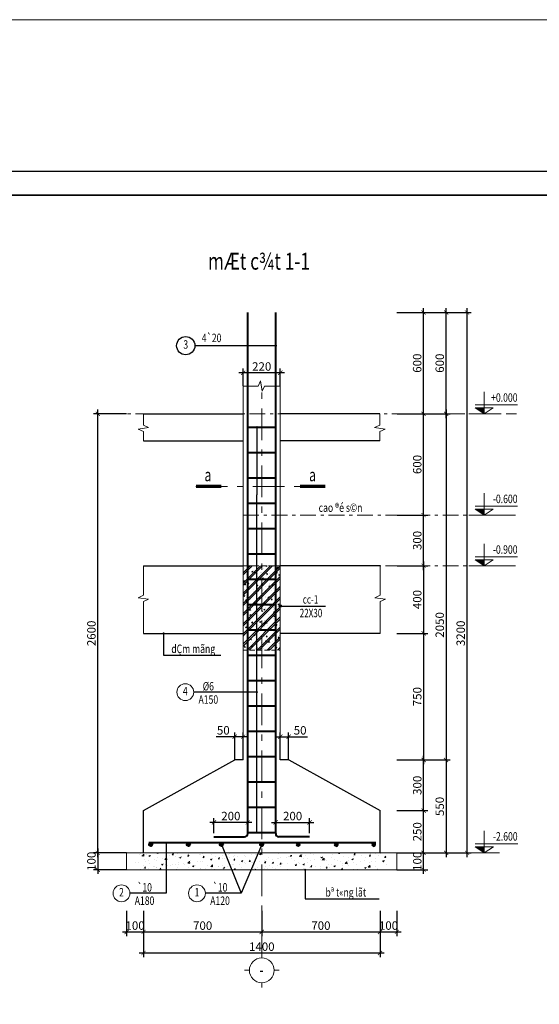
# Model space of a CAD drawing. Extents: x -202987 to 458008, y -1463434 to 137964.
# Drawn here: x 65827 to 78130, y -1214989 to -1191666 of the extents above; entities that cross this region are included whole.
import ezdxf
from ezdxf.enums import TextEntityAlignment as Align

# ---------------------------------------------------------------- set-up
doc = ezdxf.new("R2010")
doc.units = 0
doc.header["$LTSCALE"] = 150
doc.header["$PDMODE"] = 34
doc.linetypes.add('_Tim', pattern=[9, 5, -1.5, 1, -1.5])
doc.linetypes.add('HIDDEN', pattern=[0.375, 0.25, -0.125])
doc.layers.get('Defpoints').update_dxf_attribs({"lineweight": 18})
for name, color, linetype, lineweight in [('DIM', 7, 'Continuous', 18), ('KCVN-THAY', 7, 'Continuous', 25), ('LS-DIM', 251, 'Continuous', 13), ('LS-HATCH', 147, 'Continuous', 9), ('LS-TEXT', 60, 'Continuous', 20), ('LS-THAY', 7, 'Continuous', 20), ('LS-THEP', 3, 'Continuous', 40), ('LS-TRUC', 108, '_Tim', 9), ('THEP', 12, 'Continuous', 35)]:
    doc.layers.add(name, color=color, linetype=linetype, lineweight=lineweight)
doc.layers.add('NETMANH', color=4, linetype='Continuous')
doc.styles.add('KCVN-COMM', font='vnsimli.shx', dxfattribs={"width": 0.7, "height": 220})
doc.styles.add('KCVN-LEADER', font='vnromadi.shx', dxfattribs={"width": 0.7, "height": 4})
doc.styles.add('LS.TEXT', font='vnromadi.shx', dxfattribs={"width": 0.7, "height": 4})
doc.styles.add('romans.shx', font='romans.shx', dxfattribs={"width": 0.75, "bigfont": 'vns.shx'})
doc.styles.add('vnsimpli', font='vnsimli.shx', dxfattribs={"width": 0.75})
doc.dimstyles.new('D25', dxfattribs={"dimscale": 0, "dimtxt": 200, "dimasz": 100, "dimexe": 100, "dimexo": 1, "dimgap": 50, "dimtad": 1, "dimdec": 0, "dimlfac": 0.25, "dimdsep": 46, "dimtxsty": 'vnsimpli', "dimblk1": 'ARCHTICK', "dimblk2": 'ARCHTICK', "dimsah": 1, "dimcen": 0, "dimdle": 100, "dimclrd": 256, "dimclre": 256, "dimclrt": 60, "dimadec": 0, "dimazin": 0, "dimtfac": 0.004, "dimtdec": 0, "dimtmove": 0, "dimatfit": 3, "dimldrblk": 'ARCHTICK', "dimfxl": 1, "dimtolj": 1, "dimarcsym": 0})
doc.dimstyles.new('LS.GHI CHU', dxfattribs={"dimtxt": 200, "dimasz": 120, "dimexe": 120, "dimexo": 120, "dimgap": 80, "dimtad": 1, "dimdec": 0, "dimzin": 0, "dimdsep": 46, "dimtxsty": 'romans.shx', "dimblk": 'ARCHTICK', "dimcen": 0.09, "dimdle": 120, "dimclrd": 256, "dimclre": 8, "dimclrt": 7, "dimadec": 0, "dimazin": 0, "dimtfac": 1, "dimtdec": 0, "dimtofl": 0, "dimtmove": 0, "dimatfit": 3, "dimldrblk": 'ARCHTICK', "dimfxl": 1, "dimtolj": 1, "dimtzin": 0, "dimarcsym": 0})

# ---------------------------------------------------------------- blocks, each defined once
blk = doc.blocks.new('*U4')
at = {"layer": 'LS-THAY', "color": 140}
blk.add_lwpolyline([(214871.76, 86966.68), (215381.8, 86966.68), (215381.8, 86579.68), (214871.76, 86579.68)], close=True, dxfattribs=at)
blk = doc.blocks.new('S1')
at = {"layer": 'NETMANH'}
blk.add_lwpolyline([(-153455, -1198742), (-95473, -1198742), (-95473, -1155678), (-153455, -1155678)], close=True, dxfattribs=at)
at = {"layer": 'THEP'}
blk.add_lwpolyline([(-151855, -1197992), (-96223, -1197992), (-96223, -1156428), (-151855, -1156428)], close=True, dxfattribs=at)
blk = doc.blocks.new('_ArchTick')
at = {"layer": 'DIM', "color": 0, "const_width": 0.15}
blk.add_lwpolyline([(-0.5, -0.5), (0.5, 0.5)], dxfattribs=at)
blk = doc.blocks.new('*D1822')
at = {"layer": 'Defpoints', "color": 0}
for p in [(68359, -1212775), (68759, -1212775), (68759, -1213275)]:
    blk.add_point(p, dxfattribs=at)
at = {"layer": 'LS-DIM', "lineweight": -2}
for p, q in [((68359, -1212776), (68359, -1213375)), ((68759, -1212776), (68759, -1213375)), ((68259, -1213275), (68859, -1213275))]:
    blk.add_line(p, q, dxfattribs=at)
at = {"layer": 'LS-DIM', "lineweight": -2, "xscale": 100, "yscale": 100, "zscale": 100, "rotation": 180}
blk.add_blockref('_ArchTick', (68359, -1213275), dxfattribs=at)
at = {"layer": 'LS-DIM', "lineweight": -2, "xscale": 100, "yscale": 100, "zscale": 100}
blk.add_blockref('_ArchTick', (68759, -1213275), dxfattribs=at)
at = {"layer": 'LS-DIM', "color": 60, "insert": (68559, -1213125), "char_height": 200, "attachment_point": 5, "style": 'vnsimpli'}
blk.add_mtext('\\A1;100', dxfattribs=at)
blk = doc.blocks.new('*D1823')
at = {"layer": 'Defpoints', "color": 0}
for p in [(68759, -1212775), (71559, -1212775), (71559, -1213275)]:
    blk.add_point(p, dxfattribs=at)
at = {"layer": 'LS-DIM', "lineweight": -2}
for p, q in [((68759, -1212776), (68759, -1213375)), ((71559, -1212776), (71559, -1213375)), ((68659, -1213275), (71659, -1213275))]:
    blk.add_line(p, q, dxfattribs=at)
at = {"layer": 'LS-DIM', "lineweight": -2, "xscale": 100, "yscale": 100, "zscale": 100, "rotation": 180}
blk.add_blockref('_ArchTick', (68759, -1213275), dxfattribs=at)
at = {"layer": 'LS-DIM', "lineweight": -2, "xscale": 100, "yscale": 100, "zscale": 100}
blk.add_blockref('_ArchTick', (71559, -1213275), dxfattribs=at)
at = {"layer": 'LS-DIM', "color": 60, "insert": (70159, -1213125), "char_height": 200, "attachment_point": 5, "style": 'vnsimpli'}
blk.add_mtext('\\A1;700', dxfattribs=at)
blk = doc.blocks.new('*D1824')
at = {"layer": 'Defpoints', "color": 0}
for p in [(71559, -1212775), (74359, -1212775), (74359, -1213275)]:
    blk.add_point(p, dxfattribs=at)
at = {"layer": 'LS-DIM', "lineweight": -2}
for p, q in [((71559, -1212776), (71559, -1213375)), ((74359, -1212776), (74359, -1213375)), ((71459, -1213275), (74459, -1213275))]:
    blk.add_line(p, q, dxfattribs=at)
at = {"layer": 'LS-DIM', "lineweight": -2, "xscale": 100, "yscale": 100, "zscale": 100, "rotation": 180}
blk.add_blockref('_ArchTick', (71559, -1213275), dxfattribs=at)
at = {"layer": 'LS-DIM', "lineweight": -2, "xscale": 100, "yscale": 100, "zscale": 100}
blk.add_blockref('_ArchTick', (74359, -1213275), dxfattribs=at)
at = {"layer": 'LS-DIM', "color": 60, "insert": (72959, -1213125), "char_height": 200, "attachment_point": 5, "style": 'vnsimpli'}
blk.add_mtext('\\A1;700', dxfattribs=at)
blk = doc.blocks.new('*D1825')
at = {"layer": 'Defpoints', "color": 0}
for p in [(74359, -1212775), (74759, -1212775), (74759, -1213275)]:
    blk.add_point(p, dxfattribs=at)
at = {"layer": 'LS-DIM', "lineweight": -2}
for p, q in [((74359, -1212776), (74359, -1213375)), ((74759, -1212776), (74759, -1213375)), ((74259, -1213275), (74859, -1213275))]:
    blk.add_line(p, q, dxfattribs=at)
at = {"layer": 'LS-DIM', "lineweight": -2, "xscale": 100, "yscale": 100, "zscale": 100, "rotation": 180}
blk.add_blockref('_ArchTick', (74359, -1213275), dxfattribs=at)
at = {"layer": 'LS-DIM', "lineweight": -2, "xscale": 100, "yscale": 100, "zscale": 100}
blk.add_blockref('_ArchTick', (74759, -1213275), dxfattribs=at)
at = {"layer": 'LS-DIM', "color": 60, "insert": (74559, -1213125), "char_height": 200, "attachment_point": 5, "style": 'vnsimpli'}
blk.add_mtext('\\A1;100', dxfattribs=at)
blk = doc.blocks.new('*D1826')
at = {"layer": 'Defpoints', "color": 0}
for p in [(68759, -1213275), (74359, -1213275), (74359, -1213774)]:
    blk.add_point(p, dxfattribs=at)
at = {"layer": 'LS-DIM', "lineweight": -2}
for p, q in [((68759, -1213276), (68759, -1213874)), ((74359, -1213276), (74359, -1213874)), ((68659, -1213774), (74459, -1213774))]:
    blk.add_line(p, q, dxfattribs=at)
at = {"layer": 'LS-DIM', "lineweight": -2, "xscale": 100, "yscale": 100, "zscale": 100, "rotation": 180}
blk.add_blockref('_ArchTick', (68759, -1213774), dxfattribs=at)
at = {"layer": 'LS-DIM', "lineweight": -2, "xscale": 100, "yscale": 100, "zscale": 100}
blk.add_blockref('_ArchTick', (74359, -1213774), dxfattribs=at)
at = {"layer": 'LS-DIM', "color": 60, "insert": (71559, -1213624), "char_height": 200, "attachment_point": 5, "style": 'vnsimpli'}
blk.add_mtext('\\A1;1400', dxfattribs=at)
blk = doc.blocks.new('*D1827')
at = {"layer": 'Defpoints', "color": 0}
for p in [(74759, -1211402), (75390, -1211402), (74759, -1211802)]:
    blk.add_point(p, dxfattribs=at)
at = {"layer": 'LS-DIM', "lineweight": -2}
for p, q in [((74760, -1211402), (75490, -1211402)), ((75390, -1211902), (75390, -1211302)), ((74760, -1211802), (75490, -1211802))]:
    blk.add_line(p, q, dxfattribs=at)
at = {"layer": 'LS-DIM', "lineweight": -2, "xscale": 100, "yscale": 100, "zscale": 100}
for p, rotation in [((75390, -1211402), 90), ((75390, -1211802), 270)]:
    blk.add_blockref('_ArchTick', p, dxfattribs=dict(at, rotation=rotation))
at = {"layer": 'LS-DIM', "color": 60, "insert": (75240, -1211602), "char_height": 200, "attachment_point": 5, "rotation": 90, "style": 'vnsimpli'}
blk.add_mtext('\\A1;100', dxfattribs=at)
blk = doc.blocks.new('*D1828')
at = {"layer": 'Defpoints', "color": 0}
for p in [(74759, -1210402), (75390, -1210402), (74759, -1211402)]:
    blk.add_point(p, dxfattribs=at)
at = {"layer": 'LS-DIM', "lineweight": -2}
for p, q in [((74760, -1210402), (75490, -1210402)), ((75390, -1211502), (75390, -1210302)), ((74760, -1211402), (75490, -1211402))]:
    blk.add_line(p, q, dxfattribs=at)
at = {"layer": 'LS-DIM', "lineweight": -2, "xscale": 100, "yscale": 100, "zscale": 100}
for p, rotation in [((75390, -1210402), 90), ((75390, -1211402), 270)]:
    blk.add_blockref('_ArchTick', p, dxfattribs=dict(at, rotation=rotation))
at = {"layer": 'LS-DIM', "color": 60, "insert": (75240, -1210902), "char_height": 200, "attachment_point": 5, "rotation": 90, "style": 'vnsimpli'}
blk.add_mtext('\\A1;250', dxfattribs=at)
blk = doc.blocks.new('*D1829')
at = {"layer": 'Defpoints', "color": 0}
for p in [(74759, -1209202), (75390, -1209202), (74759, -1210402)]:
    blk.add_point(p, dxfattribs=at)
at = {"layer": 'LS-DIM', "lineweight": -2}
for p, q in [((74760, -1209202), (75490, -1209202)), ((75390, -1210502), (75390, -1209102)), ((74760, -1210402), (75490, -1210402))]:
    blk.add_line(p, q, dxfattribs=at)
at = {"layer": 'LS-DIM', "lineweight": -2, "xscale": 100, "yscale": 100, "zscale": 100}
for p, rotation in [((75390, -1209202), 90), ((75390, -1210402), 270)]:
    blk.add_blockref('_ArchTick', p, dxfattribs=dict(at, rotation=rotation))
at = {"layer": 'LS-DIM', "color": 60, "insert": (75240, -1209802), "char_height": 200, "attachment_point": 5, "rotation": 90, "style": 'vnsimpli'}
blk.add_mtext('\\A1;300', dxfattribs=at)
blk = doc.blocks.new('COSCD')
at = {"layer": 'LS-DIM'}
blk.add_hatch(color=256, dxfattribs=at).paths.add_polyline_path([(3.6, 0), (3.6, 1.44), (1.44, 1.44)])
for p, q in [((3.6, 0), (3.6, 5.23)), ((7.2, 0), (0, 0)), ((1.44, 2.16), (11.52, 2.16)), ((1.44, 1.44), (5.76, 1.44)), ((1.44, 1.44), (3.6, 0)), ((5.76, 1.44), (3.6, 0))]:
    blk.add_line(p, q, dxfattribs=at)
blk = doc.blocks.new('*D1830')
at = {"layer": 'Defpoints', "color": 0}
for p in [(71117, -1200031), (71117, -1200344), (71997, -1200344)]:
    blk.add_point(p, dxfattribs=at)
at = {"layer": 'LS-DIM', "lineweight": -2}
for p, q in [((71117, -1200343), (71117, -1199931)), ((71997, -1200343), (71997, -1199931)), ((72097, -1200031), (71017, -1200031))]:
    blk.add_line(p, q, dxfattribs=at)
at = {"layer": 'LS-DIM', "lineweight": -2, "xscale": 100, "yscale": 100, "zscale": 100, "rotation": 180}
blk.add_blockref('_ArchTick', (71117, -1200031), dxfattribs=at)
at = {"layer": 'LS-DIM', "lineweight": -2, "xscale": 100, "yscale": 100, "zscale": 100}
blk.add_blockref('_ArchTick', (71997, -1200031), dxfattribs=at)
at = {"layer": 'LS-DIM', "color": 60, "insert": (71557, -1199881), "char_height": 200, "attachment_point": 5, "style": 'vnsimpli'}
blk.add_mtext('\\A1;220', dxfattribs=at)
blk = doc.blocks.new('A$C0F04115F')
at = {"layer": 'LS-THAY'}
for p, q in [((-380, 380), (-380, 530)), ((-760, 0), (-910, 0)), ((0, 0), (150, 0)), ((-380, -380), (-380, -530))]:
    blk.add_line(p, q, dxfattribs=at)
blk.add_circle((-380, 0), 380, dxfattribs=at)
blk = doc.blocks.new('*D1831')
at = {"layer": 'Defpoints', "color": 0}
for p in [(74760, -1198602), (75388, -1198602), (74762, -1201002)]:
    blk.add_point(p, dxfattribs=at)
at = {"layer": 'LS-DIM', "lineweight": -2}
for p, q in [((75388, -1201102), (75388, -1198502)), ((74761, -1198602), (75488, -1198602)), ((74763, -1201002), (75488, -1201002))]:
    blk.add_line(p, q, dxfattribs=at)
at = {"layer": 'LS-DIM', "lineweight": -2, "xscale": 100, "yscale": 100, "zscale": 100}
for p, rotation in [((75388, -1198602), 90), ((75388, -1201002), 270)]:
    blk.add_blockref('_ArchTick', p, dxfattribs=dict(at, rotation=rotation))
at = {"layer": 'LS-DIM', "color": 60, "insert": (75238, -1199802), "char_height": 200, "attachment_point": 5, "rotation": 90, "style": 'vnsimpli'}
blk.add_mtext('\\A1;600', dxfattribs=at)
blk = doc.blocks.new('*D1832')
at = {"layer": 'Defpoints', "color": 0}
for p in [(74759, -1198602), (76419, -1198602), (74759, -1211402)]:
    blk.add_point(p, dxfattribs=at)
at = {"layer": 'LS-DIM', "lineweight": -2}
for p, q in [((76419, -1211502), (76419, -1198502)), ((74760, -1198602), (76519, -1198602)), ((74760, -1211402), (76519, -1211402))]:
    blk.add_line(p, q, dxfattribs=at)
at = {"layer": 'LS-DIM', "lineweight": -2, "xscale": 100, "yscale": 100, "zscale": 100}
for p, rotation in [((76419, -1198602), 90), ((76419, -1211402), 270)]:
    blk.add_blockref('_ArchTick', p, dxfattribs=dict(at, rotation=rotation))
at = {"layer": 'LS-DIM', "color": 60, "insert": (76269, -1206202), "char_height": 200, "attachment_point": 5, "rotation": 90, "style": 'vnsimpli'}
blk.add_mtext('\\A1;3200', dxfattribs=at)
blk = doc.blocks.new('*D1833')
at = {"layer": 'Defpoints', "color": 0}
for p in [(74762, -1204602), (74759, -1206202), (75390, -1206202)]:
    blk.add_point(p, dxfattribs=at)
at = {"layer": 'LS-DIM', "lineweight": -2}
for p, q in [((74763, -1204602), (75490, -1204602)), ((75390, -1204502), (75390, -1206302)), ((74760, -1206202), (75490, -1206202))]:
    blk.add_line(p, q, dxfattribs=at)
at = {"layer": 'LS-DIM', "lineweight": -2, "xscale": 100, "yscale": 100, "zscale": 100}
for p, rotation in [((75390, -1204602), 90), ((75390, -1206202), 270)]:
    blk.add_blockref('_ArchTick', p, dxfattribs=dict(at, rotation=rotation))
at = {"layer": 'LS-DIM', "color": 60, "insert": (75240, -1205402), "char_height": 200, "attachment_point": 5, "rotation": 90, "style": 'vnsimpli'}
blk.add_mtext('\\A1;400', dxfattribs=at)
blk = doc.blocks.new('*D1834')
at = {"layer": 'Defpoints', "color": 0}
for p in [(74762, -1201002), (74763, -1209202), (75923, -1209202)]:
    blk.add_point(p, dxfattribs=at)
at = {"layer": 'LS-DIM', "lineweight": -2}
for p, q in [((75923, -1200902), (75923, -1209302)), ((74763, -1201002), (76023, -1201002)), ((74764, -1209202), (76023, -1209202))]:
    blk.add_line(p, q, dxfattribs=at)
at = {"layer": 'LS-DIM', "lineweight": -2, "xscale": 100, "yscale": 100, "zscale": 100}
for p, rotation in [((75923, -1201002), 90), ((75923, -1209202), 270)]:
    blk.add_blockref('_ArchTick', p, dxfattribs=dict(at, rotation=rotation))
at = {"layer": 'LS-DIM', "color": 60, "insert": (75773, -1206002), "char_height": 200, "attachment_point": 5, "rotation": 90, "style": 'vnsimpli'}
blk.add_mtext('\\A1;2050', dxfattribs=at)
blk = doc.blocks.new('THEP DAM')
at = {"layer": 'LS-THEP'}
for p, q in [((-0.6, 0), (0.6, 0)), ((-0.42, 0.42), (0.42, -0.42)), ((-0.42, -0.42), (0.42, 0.42)), ((0, 0.6), (0, -0.6))]:
    blk.add_line(p, q, dxfattribs=at)
blk.add_circle((0, 0), 0.6, dxfattribs=at)
blk = doc.blocks.new('*D1835')
at = {"layer": 'Defpoints', "color": 0}
for p in [(74760, -1198602), (75923, -1198602), (74764, -1201002)]:
    blk.add_point(p, dxfattribs=at)
at = {"layer": 'LS-DIM', "lineweight": -2}
for p, q in [((75923, -1201102), (75923, -1198502)), ((74761, -1198602), (76023, -1198602)), ((74765, -1201002), (76023, -1201002))]:
    blk.add_line(p, q, dxfattribs=at)
at = {"layer": 'LS-DIM', "lineweight": -2, "xscale": 100, "yscale": 100, "zscale": 100}
for p, rotation in [((75923, -1198602), 90), ((75923, -1201002), 270)]:
    blk.add_blockref('_ArchTick', p, dxfattribs=dict(at, rotation=rotation))
at = {"layer": 'LS-DIM', "color": 60, "insert": (75773, -1199802), "char_height": 200, "attachment_point": 5, "rotation": 90, "style": 'vnsimpli'}
blk.add_mtext('\\A1;600', dxfattribs=at)
blk = doc.blocks.new('*D1836')
at = {"layer": 'Defpoints', "color": 0}
for p in [(74764, -1209202), (74764, -1211402), (75923, -1211402)]:
    blk.add_point(p, dxfattribs=at)
at = {"layer": 'LS-DIM', "lineweight": -2}
for p, q in [((74765, -1209202), (76023, -1209202)), ((75923, -1209102), (75923, -1211502)), ((74765, -1211402), (76023, -1211402))]:
    blk.add_line(p, q, dxfattribs=at)
at = {"layer": 'LS-DIM', "lineweight": -2, "xscale": 100, "yscale": 100, "zscale": 100}
for p, rotation in [((75923, -1209202), 90), ((75923, -1211402), 270)]:
    blk.add_blockref('_ArchTick', p, dxfattribs=dict(at, rotation=rotation))
at = {"layer": 'LS-DIM', "color": 60, "insert": (75773, -1210302), "char_height": 200, "attachment_point": 5, "rotation": 90, "style": 'vnsimpli'}
blk.add_mtext('\\A1;550', dxfattribs=at)
blk = doc.blocks.new('*D1837')
at = {"layer": 'Defpoints', "color": 0}
for p in [(70427, -1210680), (70427, -1210940), (71227, -1210940)]:
    blk.add_point(p, dxfattribs=at)
at = {"layer": 'LS-DIM', "lineweight": -2}
for p, q in [((71327, -1210680), (70327, -1210680)), ((70427, -1210939), (70427, -1210580)), ((71227, -1210939), (71227, -1210580))]:
    blk.add_line(p, q, dxfattribs=at)
at = {"layer": 'LS-DIM', "lineweight": -2, "xscale": 100, "yscale": 100, "zscale": 100, "rotation": 180}
blk.add_blockref('_ArchTick', (70427, -1210680), dxfattribs=at)
at = {"layer": 'LS-DIM', "lineweight": -2, "xscale": 100, "yscale": 100, "zscale": 100}
blk.add_blockref('_ArchTick', (71227, -1210680), dxfattribs=at)
at = {"layer": 'LS-DIM', "color": 60, "insert": (70827, -1210530), "char_height": 200, "attachment_point": 5, "style": 'vnsimpli'}
blk.add_mtext('\\A1;200', dxfattribs=at)
blk = doc.blocks.new('*D1838')
at = {"layer": 'Defpoints', "color": 0}
for p in [(74759, -1206202), (74759, -1209202), (75390, -1209202)]:
    blk.add_point(p, dxfattribs=at)
at = {"layer": 'LS-DIM', "lineweight": -2}
for p, q in [((74760, -1206202), (75490, -1206202)), ((75390, -1206102), (75390, -1209302)), ((74760, -1209202), (75490, -1209202))]:
    blk.add_line(p, q, dxfattribs=at)
at = {"layer": 'LS-DIM', "lineweight": -2, "xscale": 100, "yscale": 100, "zscale": 100}
for p, rotation in [((75390, -1206202), 90), ((75390, -1209202), 270)]:
    blk.add_blockref('_ArchTick', p, dxfattribs=dict(at, rotation=rotation))
at = {"layer": 'LS-DIM', "color": 60, "insert": (75240, -1207702), "char_height": 200, "attachment_point": 5, "rotation": 90, "style": 'vnsimpli'}
blk.add_mtext('\\A1;750', dxfattribs=at)
blk = doc.blocks.new('*D1839')
at = {"layer": 'Defpoints', "color": 0}
for p in [(67675, -1201002), (68359, -1201002), (68359, -1211402)]:
    blk.add_point(p, dxfattribs=at)
at = {"layer": 'LS-DIM', "lineweight": -2}
for p, q in [((67675, -1211502), (67675, -1200902)), ((68358, -1201002), (67575, -1201002)), ((68358, -1211402), (67575, -1211402))]:
    blk.add_line(p, q, dxfattribs=at)
at = {"layer": 'LS-DIM', "lineweight": -2, "xscale": 100, "yscale": 100, "zscale": 100}
for p, rotation in [((67675, -1201002), 90), ((67675, -1211402), 270)]:
    blk.add_blockref('_ArchTick', p, dxfattribs=dict(at, rotation=rotation))
at = {"layer": 'LS-DIM', "color": 60, "insert": (67525, -1206202), "char_height": 200, "attachment_point": 5, "rotation": 90, "style": 'vnsimpli'}
blk.add_mtext('\\A1;2600', dxfattribs=at)
blk = doc.blocks.new('*D1840')
at = {"layer": 'Defpoints', "color": 0}
for p in [(68358, -1211402), (67675, -1211802), (68359, -1211802)]:
    blk.add_point(p, dxfattribs=at)
at = {"layer": 'LS-DIM', "lineweight": -2}
for p, q in [((68357, -1211402), (67575, -1211402)), ((67675, -1211302), (67675, -1211902)), ((68358, -1211802), (67575, -1211802))]:
    blk.add_line(p, q, dxfattribs=at)
at = {"layer": 'LS-DIM', "lineweight": -2, "xscale": 100, "yscale": 100, "zscale": 100}
for p, rotation in [((67675, -1211402), 90), ((67675, -1211802), 270)]:
    blk.add_blockref('_ArchTick', p, dxfattribs=dict(at, rotation=rotation))
at = {"layer": 'LS-DIM', "color": 60, "insert": (67525, -1211602), "char_height": 200, "attachment_point": 5, "rotation": 90, "style": 'vnsimpli'}
blk.add_mtext('\\A1;100', dxfattribs=at)
blk = doc.blocks.new('*D1847')
at = {"layer": 'Defpoints', "color": 0}
for p in [(70919, -1208650), (70919, -1209202), (71117, -1209202)]:
    blk.add_point(p, dxfattribs=at)
at = {"layer": 'LS-DIM', "lineweight": -2}
for p, q in [((70919, -1209201), (70919, -1208550)), ((71117, -1209201), (71117, -1208550)), ((70919, -1208650), (70476, -1208650)), ((71217, -1208650), (70919, -1208650))]:
    blk.add_line(p, q, dxfattribs=at)
at = {"layer": 'LS-DIM', "lineweight": -2, "xscale": 100, "yscale": 100, "zscale": 100, "rotation": 180}
blk.add_blockref('_ArchTick', (70919, -1208650), dxfattribs=at)
at = {"layer": 'LS-DIM', "lineweight": -2, "xscale": 100, "yscale": 100, "zscale": 100}
blk.add_blockref('_ArchTick', (71117, -1208650), dxfattribs=at)
at = {"layer": 'LS-DIM', "color": 60, "insert": (70648, -1208500), "char_height": 200, "attachment_point": 5, "style": 'vnsimpli'}
blk.add_mtext('\\A1;50', dxfattribs=at)
blk = doc.blocks.new('*D1848')
at = {"layer": 'Defpoints', "color": 0}
for p in [(72195, -1208650), (71997, -1209202), (72195, -1209202)]:
    blk.add_point(p, dxfattribs=at)
at = {"layer": 'LS-DIM', "lineweight": -2}
for p, q in [((71997, -1209201), (71997, -1208550)), ((72195, -1209201), (72195, -1208550)), ((71897, -1208650), (72195, -1208650)), ((72195, -1208650), (72638, -1208650))]:
    blk.add_line(p, q, dxfattribs=at)
at = {"layer": 'LS-DIM', "lineweight": -2, "xscale": 100, "yscale": 100, "zscale": 100, "rotation": 180}
blk.add_blockref('_ArchTick', (71997, -1208650), dxfattribs=at)
at = {"layer": 'LS-DIM', "lineweight": -2, "xscale": 100, "yscale": 100, "zscale": 100}
blk.add_blockref('_ArchTick', (72195, -1208650), dxfattribs=at)
at = {"layer": 'LS-DIM', "color": 60, "insert": (72467, -1208500), "char_height": 200, "attachment_point": 5, "style": 'vnsimpli'}
blk.add_mtext('\\A1;50', dxfattribs=at)
blk = doc.blocks.new('*D1849')
at = {"layer": 'Defpoints', "color": 0}
for p in [(72689, -1210680), (71889, -1210940), (72689, -1210940)]:
    blk.add_point(p, dxfattribs=at)
at = {"layer": 'LS-DIM', "lineweight": -2}
for p, q in [((71789, -1210680), (72789, -1210680)), ((71889, -1210939), (71889, -1210580)), ((72689, -1210939), (72689, -1210580))]:
    blk.add_line(p, q, dxfattribs=at)
at = {"layer": 'LS-DIM', "lineweight": -2, "xscale": 100, "yscale": 100, "zscale": 100, "rotation": 180}
blk.add_blockref('_ArchTick', (71889, -1210680), dxfattribs=at)
at = {"layer": 'LS-DIM', "lineweight": -2, "xscale": 100, "yscale": 100, "zscale": 100}
blk.add_blockref('_ArchTick', (72689, -1210680), dxfattribs=at)
at = {"layer": 'LS-DIM', "color": 60, "insert": (72289, -1210530), "char_height": 200, "attachment_point": 5, "style": 'vnsimpli'}
blk.add_mtext('\\A1;200', dxfattribs=at)
blk = doc.blocks.new('*D1867')
at = {"layer": 'Defpoints', "color": 0}
for p in [(74760, -1201002), (75390, -1201002), (74760, -1203402)]:
    blk.add_point(p, dxfattribs=at)
at = {"layer": 'LS-DIM', "lineweight": -2}
for p, q in [((75390, -1203502), (75390, -1200902)), ((74761, -1201002), (75490, -1201002)), ((74761, -1203402), (75490, -1203402))]:
    blk.add_line(p, q, dxfattribs=at)
at = {"layer": 'LS-DIM', "lineweight": -2, "xscale": 100, "yscale": 100, "zscale": 100}
for p, rotation in [((75390, -1201002), 90), ((75390, -1203402), 270)]:
    blk.add_blockref('_ArchTick', p, dxfattribs=dict(at, rotation=rotation))
at = {"layer": 'LS-DIM', "color": 60, "insert": (75240, -1202202), "char_height": 200, "attachment_point": 5, "rotation": 90, "style": 'vnsimpli'}
blk.add_mtext('\\A1;600', dxfattribs=at)
blk = doc.blocks.new('*D1868')
at = {"layer": 'Defpoints', "color": 0}
for p in [(74760, -1203402), (75390, -1203402), (74763, -1204602)]:
    blk.add_point(p, dxfattribs=at)
at = {"layer": 'LS-DIM', "lineweight": -2}
for p, q in [((74761, -1203402), (75490, -1203402)), ((75390, -1204702), (75390, -1203302)), ((74764, -1204602), (75490, -1204602))]:
    blk.add_line(p, q, dxfattribs=at)
at = {"layer": 'LS-DIM', "lineweight": -2, "xscale": 100, "yscale": 100, "zscale": 100}
for p, rotation in [((75390, -1203402), 90), ((75390, -1204602), 270)]:
    blk.add_blockref('_ArchTick', p, dxfattribs=dict(at, rotation=rotation))
at = {"layer": 'LS-DIM', "color": 60, "insert": (75240, -1204002), "char_height": 200, "attachment_point": 5, "rotation": 90, "style": 'vnsimpli'}
blk.add_mtext('\\A1;300', dxfattribs=at)

msp = doc.modelspace()

# ---------------------------------------------------------------- hatches: boundary and pattern name
at = {"layer": 'LS-DIM', "linetype": 'HIDDEN', "ltscale": 3}
h = msp.add_hatch(dxfattribs=at)
h.set_pattern_fill('CHAU-01', color=256, scale=40, style=0, pattern_type=2)
h.set_pattern_definition([(50, (-8099.88, 1950), (286.904073, -25.100854), [30, -330]), (355, (-8099.88, 1950), (-55.50053, 300.87685), [24, -264]), (100.4514, (-8075.97, 1947.9), (231.40375, 275.77582), [25.496076, -280.456845]), (46.1842, (-8099.88, 2030), (426.89642, -66.20761), [45, -495]), (96.6356, (-8064.3, 2024.5), (373.86508, 389.64715), [38.24412, -420.6852]), (351.1842, (-8099.9, 2030), (373.86478, 389.64744), [36, -396]), (21, (-8059.88, 2010), (238.76282, -161.047556), [30, -330]), (326, (-8059.88, 2010), (97.32613, 290.06002), [24, -264]), (71.4514, (-8039.99, 1996.58), (336.08905, 129.0122), [25.496076, -280.456845]), (37.5, (-8099.88, 1950), (4.863942, 133.1575415), [0, -260.8, 0, -268, 0, -265]), (7.5, (-8099.88, 1950), (105.227815, 157.764685), [0, -152.8, 0, -254.8, 0, -101]), (327.5, (-8189.08, 1950), (213.528974, -9.021949), [0, -100, 0, -312, 0, -414]), (317.5, (-8229.08, 1950), (233.274468, 40.041993), [0, -130, 0, -207.2, 0, -294]), (45, (-8099.88, 1950), (-120.208153, 120.208153), []), (45, (-8099.88, 1999), (-120.208153, 120.208153), [])])
h.paths.add_polyline_path([(71117.1, -1206602), (71997.1, -1206602), (71997.1, -1204602), (71117.1, -1204602)])
at = {"layer": 'LS-HATCH'}
h = msp.add_hatch(dxfattribs=at)
h.set_pattern_fill('AR-CONC', color=256, scale=2, style=0)
h.set_pattern_definition([(50, (-358101.02, -151089.92), (364.36934, -31.87817), [38.1, -419.1]), (355, (-358101.02, -151089.92), (-70.48565, 382.11329), [30.48, -335.28]), (100.451, (-358070.66, -151092.58), (293.885, 350.23338), [32.38, -356.18]), (46.1842, (-358101, -150988.32), (542.15808, -84.08466), [57.15, -628.65]), (96.6356, (-358055.84, -150995.33), (474.80847, 494.8511), [48.57, -534.27]), (351.184, (-358101, -150988.3), (474.8092, 494.85024), [45.72, -502.92]), (21, (-358050.22, -151013.72), (303.22976, -204.53104), [38.1, -419.1]), (326, (-358050.22, -151013.72), (123.60406, 368.37593), [30.48, -335.28]), (71.4514, (-358024.95, -151030.77), (426.83298, 163.84572), [32.38, -356.18]), (37.5, (-358101.02, -151089.92), (6.177207, 169.110078), [0, -331.216, 0, -340.36, 0, -336.55]), (7.5, (-358101.02, -151089.92), (133.639325, 200.36115), [0, -194.056, 0, -323.596, 0, -128.27]), (327.5, (-358214.3, -151089.92), (271.18119, -11.457488), [0, -127, 0, -396.24, 0, -525.78]), (317.5, (-358265.1, -151089.92), (296.258363, 50.85298), [0, -165.1, 0, -263.144, 0, -373.38])])
h.paths.add_polyline_path([(74559.1, -1211802), (74559.1, -1211402), (71559.1, -1211402), (71559.1, -1211802)])
h.paths.add_polyline_path([(68559.1, -1211402), (68559.1, -1211802), (71559.1, -1211802), (71559.1, -1211402)])

# ---------------------------------------------------------------- linework, layer by layer
at = {"layer": 'KCVN-THAY'}
for p, q in [((68755, -1201002), (71117.1, -1201002)), ((74352.2, -1201002), (71997.1, -1201002)), ((68755, -1201642), (71117.1, -1201642)), ((74352.2, -1201642), (71997.1, -1201642)), ((68755, -1204602), (71117.1, -1204602)), ((74362.9, -1204602), (71997.1, -1204602)), ((68755, -1206202), (71117.1, -1206202)), ((74362.9, -1206202), (71997.1, -1206202)), ((68759.1, -1210402), (70919.1, -1209202)), ((71117.1, -1209202), (70919.1, -1209202)), ((72199.1, -1209202), (71997.1, -1209202)), ((72199.1, -1209202), (74359.1, -1210402)), ((68759.1, -1211402), (68759.1, -1210402)), ((74359.1, -1211402), (74359.1, -1210402))]:
    msp.add_line(p, q, dxfattribs=at)
msp.add_circle((69758.9, -1199388.4), 216, dxfattribs=at)
at = {"layer": 'LS-DIM'}
for p, q in [((68755, -1201267.7), (68755, -1201002)), ((74352.2, -1201267.7), (74352.2, -1201002)), ((68630, -1201362.1), (68880, -1201323.4)), ((68755, -1201417.7), (68630, -1201362.1)), ((68880, -1201323.4), (68755, -1201267.7)), ((74227.2, -1201323.4), (74352.2, -1201267.7)), ((74477.2, -1201362.1), (74227.2, -1201323.4)), ((74352.2, -1201417.7), (74477.2, -1201362.1)), ((68755, -1201642), (68755, -1201417.7)), ((74352.2, -1201642), (74352.2, -1201417.7)), ((68755, -1205301.7), (68755, -1204602)), ((74362.9, -1205301.7), (74362.9, -1204602)), ((68630, -1205357.3), (68755, -1205301.7)), ((74237.9, -1205357.3), (74362.9, -1205301.7)), ((68880, -1205396), (68630, -1205357.3)), ((68755, -1205451.7), (68880, -1205396)), ((68755, -1206202), (68755, -1205451.7)), ((74487.9, -1205396), (74237.9, -1205357.3)), ((74362.9, -1205451.7), (74487.9, -1205396)), ((74362.9, -1206202), (74362.9, -1205451.7))]:
    msp.add_line(p, q, dxfattribs=at)
msp.add_lwpolyline([(71117.1, -1200344), (71474.3, -1200344), (71529.9, -1200219), (71568.6, -1200469), (71624.3, -1200344), (71997.1, -1200344)], dxfattribs=at)
at = {"layer": 'LS-DIM', "linetype": 'HIDDEN', "ltscale": 3}
msp.add_lwpolyline([(71117.1, -1206602), (71997.1, -1206602), (71997.1, -1204602), (71117.1, -1204602)], close=True, dxfattribs=at)
at = {"layer": 'LS-TEXT', "const_width": 72}
for points in [[(70599, -1202720), (69998.4, -1202720)], [(73061, -1202720), (72460.4, -1202720)]]:
    msp.add_lwpolyline(points, dxfattribs=at)
at = {"layer": 'LS-THAY'}
for p, q in [((71117.1, -1200344), (71117.1, -1209202)), ((71997.1, -1209202), (71997.1, -1200344)), ((68359.1, -1211802), (68359.1, -1211402)), ((68359.1, -1211402), (74759.1, -1211402)), ((74759.1, -1211402), (74759.1, -1211802)), ((68359.1, -1211802), (74759.1, -1211802))]:
    msp.add_line(p, q, dxfattribs=at)
at = {"layer": 'LS-THAY', "color": 140}
for points in [[(-163054.5, -1152842.2), (458007.8, -1152842.2), (458007.8, -1191667), (-163054.5, -1191666.4)], [(-163054.3, -1191666.1), (458007.9, -1191666.1), (458007.9, -1230490.8), (-163054.3, -1230490.2)]]:
    msp.add_lwpolyline(points, close=True, dxfattribs=at)
at = {"layer": 'LS-THAY'}
for centre in [(69748.4, -1207595.6), (68238, -1212360.3), (70025, -1212360.3)]:
    msp.add_circle(centre, 200, dxfattribs=at)
at = {"layer": 'LS-THEP'}
for p, q in [((71227.1, -1210940.5), (71227.1, -1198602)), ((71889.1, -1210940.5), (71889.1, -1198602)), ((71227.1, -1201318.7), (71887.1, -1201318.7)), ((71227.1, -1201918.7), (71887.1, -1201918.7)), ((71227.1, -1202518.7), (71887.1, -1202518.7)), ((71227.1, -1203118.7), (71887.1, -1203118.7)), ((71227.1, -1203718.7), (71887.1, -1203718.7)), ((71227.1, -1204318.7), (71887.1, -1204318.7)), ((71227.1, -1204918.7), (71887.1, -1204918.7)), ((71227.1, -1205518.7), (71887.1, -1205518.7)), ((71227.1, -1206118.7), (71887.1, -1206118.7)), ((71227.1, -1206718.7), (71887.1, -1206718.7)), ((71227.1, -1207318.7), (71887.1, -1207318.7)), ((71227.1, -1207918.7), (71887.1, -1207918.7)), ((71227.1, -1208518.7), (71887.1, -1208518.7)), ((71227.1, -1209118.7), (71887.1, -1209118.7)), ((71227.1, -1209718.7), (71887.1, -1209718.7)), ((71227.1, -1210318.7), (71887.1, -1210318.7)), ((71227.1, -1210918.7), (71887.1, -1210918.7)), ((68888.1, -1211157.4), (74260.2, -1211157.4)), ((70427.1, -1211022), (71077.1, -1211022)), ((70427.9, -1211022), (71152.4, -1211022)), ((72689.1, -1211022), (71963.8, -1211022))]:
    msp.add_line(p, q, dxfattribs=at)
for centre, start, end in [((71152.4, -1210947), 270, 4.97926), ((71963.8, -1210947), 175.02074, 270)]:
    msp.add_arc(centre, 75, start, end, dxfattribs=at)
at = {"layer": 'LS-TRUC'}
for p, q in [((71559.1, -1213774.4), (71559.1, -1200407.7)), ((69998.4, -1202720), (73061, -1202720))]:
    msp.add_line(p, q, dxfattribs=at)
at = {"layer": 'LS-TRUC', "ltscale": 0.5}
for p, q in [((67892.1, -1201002), (77587.4, -1201002)), ((71117.1, -1203402), (77587.4, -1203402)), ((71117.1, -1204602), (77587.4, -1204602))]:
    msp.add_line(p, q, dxfattribs=at)

# ---------------------------------------------------------------- block references
at = {"layer": 'Defpoints', "xscale": 100.320000000007, "yscale": 100.320000000007, "zscale": 100.32}
msp.add_blockref('*U4', (-21507266.6, -9916163.5), dxfattribs=at)
at = {"layer": 'LS-DIM'}
for name, p, xscale, yscale, zscale in [('S1', (167006.6, -328159.7), 0.7502985964820255, 0.7502985964893014, 0.7502985964934232), ('COSCD', (76464.2, -1201002), 100, 100, 100), ('COSCD', (76464.2, -1203402), 100, 100, 100), ('COSCD', (76464.2, -1204602), 100, 100, 100), ('COSCD', (76466.2, -1211402), 100, 100, 100)]:
    msp.add_blockref(name, p, dxfattribs=dict(at, xscale=xscale, yscale=yscale, zscale=zscale))
at = {"layer": 'LS-THAY', "xscale": 0.7730448000365868, "yscale": 0.7730448001530021, "zscale": 0.7730448000000004}
msp.add_blockref('A$C0F04115F', (71853, -1214184.2), dxfattribs=at)
at = {"layer": 'LS-THEP', "yscale": 63.63636363809928, "zscale": 63.63636363805123}
for p, xscale in [((68931.2, -1211202.6), 63.63636363809928), ((69821.9, -1211202.6), 63.63636363809928), ((70604.5, -1211202.6), 63.63636363809928), ((71559.1, -1211202.6), 63.63636363809928), ((72420.8, -1211202.6), -63.63636363809928), ((73322.3, -1211202.6), -63.63636363809928), ((74208, -1211202.6), -63.63636363809928)]:
    msp.add_blockref('THEP DAM', p, dxfattribs=dict(at, xscale=xscale))

# ---------------------------------------------------------------- texts
at = {"layer": 'LS-TEXT'}
for s, height, style, width, p in [('%%UmÆt c¾t 1-1', 400, 'LS.TEXT', 0.75, (71492, -1197586.7)), ('a', 300, 'KCVN-LEADER', 0.7, (70283.4, -1202600)), ('a', 300, 'KCVN-LEADER', 0.7, (72760.7, -1202600)), ('cao ®é s©n', 200, 'vnsimpli', 0.75, (73423.4, -1203324.7)), ('cc-1', 200, 'KCVN-LEADER', 0.7, (72713.7, -1205498.2)), ('22X30', 200, 'KCVN-LEADER', 0.7, (72724.9, -1205821.1)), ('dÇm mãng', 200, 'vnsimpli', 0.75, (69936.1, -1206668.3)), ('%%C6', 200, 'vnsimpli', 0.75, (70293.6, -1207554.5)), ('A150', 200, 'vnsimpli', 0.75, (70293.6, -1207869.8)), ('`10', 200, 'vnsimpli', 0.75, (68783.2, -1212319.2)), ('`10', 200, 'vnsimpli', 0.75, (70570.2, -1212319.2)), ('bª t«ng lãt', 200, 'vnsimpli', 0.75, (73547.7, -1212437.1)), ('A180', 200, 'vnsimpli', 0.75, (68783.2, -1212634.5)), ('A120', 200, 'vnsimpli', 0.75, (70570.2, -1212634.5))]:
    msp.add_text(s, height=height, dxfattribs=dict(at, style=style, width=width)).set_placement(p, align=Align.CENTER)
at = {"layer": 'LS-TEXT', "style": 'vnsimpli', "width": 0.75}
for s, p in [('3', (69758.9, -1199385.7)), ('4`20', (70370.8, -1199229.2))]:
    msp.add_text(s, height=200, dxfattribs=at).set_placement(p, align=Align.MIDDLE)
at = {"layer": 'LS-TEXT', "style": 'KCVN-COMM', "width": 0.75}
for s, p in [('+0.000', (77614.2, -1200716.7)), ('-0.600', (77614.2, -1203116.7)), ('-0.900', (77614.2, -1204316.7)), ('-2.600', (77616.2, -1211112))]:
    msp.add_text(s, height=200, dxfattribs=at).set_placement(p, align=Align.RIGHT)
at = {"layer": 'LS-TEXT', "style": 'KCVN-LEADER', "width": 0.7}
msp.add_text('-', height=300, dxfattribs=at).set_placement((71551.8, -1214175.1), align=Align.MIDDLE_CENTER)
at = {"layer": 'LS-TEXT', "style": 'vnsimpli', "width": 0.75}
for tag, p in [('4', (69748.4, -1207595.6)), ('2', (68238, -1212360.3)), ('1', (70025, -1212360.3))]:
    msp.add_attdef(tag, text='2', height=200, dxfattribs=at).set_placement(p, align=Align.MIDDLE)

# ---------------------------------------------------------------- dimensions: what is measured, and where the dimension line sits
at = {"layer": 'LS-DIM'}
for base, p1, p2, override, picture, middle in [((76419.4, -1198602), (74759.1, -1211402), (74759.1, -1198602), {"dimscale": 1, "dimtxsty": 'vnsimpli'}, '*D1832', (76419.4, -1206202)), ((75922.6, -1209202), (74762.1, -1201002), (74763.1, -1209202), {"dimscale": 1, "dimtxsty": 'vnsimpli'}, '*D1834', (75922.6, -1206002)), ((67675.1, -1211802), (68358.1, -1211402), (68359.1, -1211802), {"dimscale": 1}, '*D1840', (67675.1, -1211602)), ((75390, -1211402), (74759.1, -1211802), (74759.1, -1211402), {"dimscale": 1, "dimtxsty": 'vnsimpli'}, '*D1827', (75390, -1211602))]:
    dim = msp.add_linear_dim(base=base, p1=p1, p2=p2, angle=90, dimstyle='D25', override=override, dxfattribs=at)
    dim.commit()
    dim.dimension.update_dxf_attribs({"geometry": picture, "text_midpoint": middle, "dimtype": 160})
for base, p1, p2, angle, override, picture, middle in [((75388, -1198602), (74762.1, -1201002), (74760.1, -1198602), 90, {"dimscale": 1, "dimtxsty": 'vnsimpli'}, '*D1831', (75238, -1199802)), ((75922.6, -1198602), (74764.1, -1201002), (74760.1, -1198602), 90, {"dimscale": 1, "dimtxsty": 'vnsimpli'}, '*D1835', (75772.6, -1199802)), ((67675.1, -1201002), (68359.1, -1211402), (68359.1, -1201002), 90, {"dimscale": 1}, '*D1839', (67525.1, -1206202)), ((75390, -1201002), (74760.1, -1203402), (74760.1, -1201002), 90, {"dimscale": 1}, '*D1867', (75240, -1202202)), ((75390, -1203402), (74763.1, -1204602), (74760.1, -1203402), 90, {"dimscale": 1}, '*D1868', (75240, -1204002)), ((75390, -1206202), (74762.1, -1204602), (74759.1, -1206202), 90, {"dimscale": 1, "dimtxsty": 'vnsimpli'}, '*D1833', (75240, -1205402)), ((75390, -1209202), (74759.1, -1206202), (74759.1, -1209202), 90, {"dimscale": 1}, '*D1838', (75240, -1207702)), ((72195.1181047, -1208649.6038269), (71997.1181047, -1209202), (72195.1181047, -1209202), 180, {"dimscale": 1}, '*D1848', (72466.5466761, -1208499.6038269)), ((75390, -1209202), (74759.1, -1210402), (74759.1, -1209202), 90, {"dimscale": 1, "dimtxsty": 'vnsimpli'}, '*D1829', (75240, -1209802)), ((75922.6, -1211402), (74764.1, -1209202), (74764.1, -1211402), 90, {"dimscale": 1}, '*D1836', (75772.6, -1210302)), ((70427.1, -1210679.6), (71227.1, -1210940.5), (70427.1, -1210940.5), 180, {"dimscale": 1, "dimtxsty": 'vnsimpli'}, '*D1837', (70827.1, -1210529.6)), ((75390, -1210402), (74759.1, -1211402), (74759.1, -1210402), 90, {"dimscale": 1, "dimtxsty": 'vnsimpli'}, '*D1828', (75240, -1210902))]:
    dim = msp.add_linear_dim(base=base, p1=p1, p2=p2, angle=angle, dimstyle='D25', override=override, dxfattribs=at)
    dim.commit()
    dim.dimension.update_dxf_attribs({"geometry": picture, "text_midpoint": middle})
for base, p1, p2, override, picture, middle in [((71117.1, -1200030.7), (71997.1, -1200344), (71117.1, -1200344), {"dimscale": 1, "dimtxsty": 'vnsimpli'}, '*D1830', (71557.1, -1199880.7)), ((70919.1181046, -1208649.6038269), (71117.1181046, -1209202), (70919.1181046, -1209202), {"dimscale": 1}, '*D1847', (70647.6895332, -1208499.6038269)), ((72689.1, -1210679.6), (71889.1, -1210940.5), (72689.1, -1210940.5), {"dimscale": 1, "dimtxsty": 'vnsimpli'}, '*D1849', (72289.1, -1210529.6)), ((71559.1, -1213274.8), (68759.1, -1212774.8), (71559.1, -1212774.8), {"dimscale": 1, "dimtxsty": 'vnsimpli'}, '*D1823', (70159.1, -1213124.8)), ((74359.1, -1213274.8), (71559.1, -1212774.8), (74359.1, -1212774.8), {"dimscale": 1, "dimtxsty": 'vnsimpli'}, '*D1824', (72959.1, -1213124.8)), ((74359.1, -1213774.4), (68759.1, -1213274.8), (74359.1, -1213274.8), {"dimscale": 1, "dimtxsty": 'vnsimpli'}, '*D1826', (71559.1, -1213624.4))]:
    dim = msp.add_linear_dim(base=base, p1=p1, p2=p2, dimstyle='D25', override=override, dxfattribs=at)
    dim.commit()
    dim.dimension.update_dxf_attribs({"geometry": picture, "text_midpoint": middle})
for base, p1, p2, picture, middle in [((68759.1, -1213274.8), (68359.1, -1212774.8), (68759.1, -1212774.8), '*D1822', (68559.1, -1213274.8)), ((74759.1, -1213274.8), (74359.1, -1212774.8), (74759.1, -1212774.8), '*D1825', (74559.1, -1213274.8))]:
    dim = msp.add_linear_dim(base=base, p1=p1, p2=p2, dimstyle='D25', override={"dimscale": 1, "dimtxsty": 'vnsimpli'}, dxfattribs=at)
    dim.commit()
    dim.dimension.update_dxf_attribs({"geometry": picture, "text_midpoint": middle, "dimtype": 160})

# ---------------------------------------------------------------- leaders
for points, override in [([(71227.1, -1199388.4), (71061, -1199388.4), (69974.9, -1199388.4)], {"dimscale": 50, "dimasz": 0.5, "dimtad": 0, "dimtxsty": 'vnsimpli', "dimldrblk": 'Origin'}), ([(71889.1, -1199388.4), (71881, -1199388.4), (71071.7, -1199388.4)], {"dimscale": 50, "dimasz": 0.5, "dimtad": 0, "dimtxsty": 'vnsimpli', "dimldrblk": 'Origin'}), ([(71444.7, -1201318.7), (71444.7, -1201547.8), (71444.7, -1202918.7)], {"dimscale": 50, "dimasz": 0.5, "dimtad": 0, "dimtxsty": 'vnsimpli', "dimldrblk": 'Origin'}), ([(71444.7, -1210918.7), (71444.7, -1210118.7), (71444.7, -1202918.7)], {"dimscale": 50, "dimasz": 0.5, "dimtad": 0, "dimtxsty": 'vnsimpli', "dimldrblk": 'Origin'}), ([(71997.1, -1205555.7), (72346.9, -1205555.7), (73069.9, -1205555.7)], {"dimscale": 50, "dimasz": 1, "dimtad": 0, "dimtxsty": 'vnsimpli', "dimldrblk": 'Origin'}), ([(69231.1, -1206202), (69231.1, -1206722), (70585.8, -1206722)], {"dimscale": 50, "dimasz": 0.5, "dimtad": 0, "dimtxsty": 'vnsimpli', "dimldrblk": 'Origin'}), ([(71444.7, -1207595.6), (70790.7, -1207595.6), (69948.4, -1207595.6)], {"dimscale": 50, "dimasz": 0.5, "dimtad": 0, "dimtxsty": 'vnsimpli', "dimldrblk": 'Origin'}), ([(69293.3, -1211157.4), (69293.3, -1212360.3), (68438, -1212360.3)], {"dimscale": 50, "dimasz": 0.5, "dimtad": 0, "dimtxsty": 'vnsimpli', "dimldrblk": 'Origin'}), ([(70604.5, -1211202.6), (71067.3, -1212360.3), (70225, -1212360.3)], {"dimscale": 50, "dimasz": 0.5, "dimtad": 0, "dimtxsty": 'vnsimpli', "dimldrblk": 'Origin'}), ([(71559.1, -1211202.6), (71067.3, -1212360.3), (70261.8, -1212360.3)], {"dimscale": 50, "dimasz": 0.5, "dimtad": 0, "dimtxsty": 'vnsimpli', "dimldrblk": 'Origin'}), ([(72583.6, -1211802), (72583.6, -1212490.8), (74339, -1212490.8)], {"dimscale": 50, "dimasz": 0.5, "dimtad": 0, "dimtxsty": 'vnsimpli', "dimldrblk": 'Origin'})]:
    msp.add_leader(points, dimstyle='LS.GHI CHU', override=override, dxfattribs=at)

doc.saveas('drawing.dxf')
